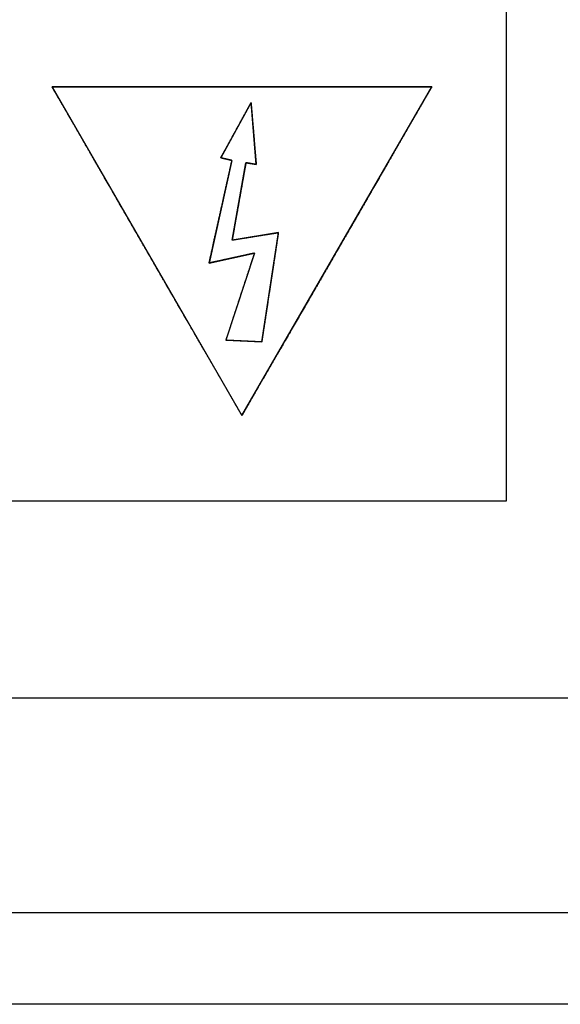
# Model space of a CAD drawing. Units: millimetres. Extents: x 5 to 821, y 20 to 574.
# Drawn here: x 390 to 404, y 84 to 110 of the extents above; entities that cross this region are included whole.
import ezdxf

# ---------------------------------------------------------------- set-up
doc = ezdxf.new("R2010")
doc.units = ezdxf.units.MM
for name, color, linetype in [('00-3472-0101_TOP', 7, 'Continuous'), ('Default', 7, 'Continuous'), ('Seri', 7, 'Continuous')]:
    doc.layers.add(name, color=color, linetype=linetype)

# ---------------------------------------------------------------- blocks, each defined once
blk = doc.blocks.new('SE3')
at = {"layer": '00-3472-0101_TOP', "color": 7, "linetype": 'Continuous'}
for p, q in [((426.543, 92.245), (189.067, 92.245)), ((524.053, 84.245), (91.557, 84.245))]:
    blk.add_line(p, q, dxfattribs=at)
at = {"layer": '00-3472-0101_TOP', "color": 7}
blk.add_line((91.557, 86.645), (524.053, 86.645), dxfattribs=at)

msp = doc.modelspace()

# ---------------------------------------------------------------- linework, layer by layer
at = {"layer": 'Seri', "color": 7, "linetype": 'Continuous'}
for points in [[(402.533, 117.386), (402.533, 117.386), (402.533, 97.386), (402.533, 97.386)], [(400.588, 108.209), (400.588, 108.209), (390.679, 108.209), (390.679, 108.209)], [(390.679, 108.209), (390.679, 108.209), (395.634, 99.627), (395.634, 99.627)], [(395.634, 99.627), (395.634, 99.627), (400.588, 108.209), (400.588, 108.209)], [(395.872, 107.799), (395.872, 107.799), (395.081, 106.357), (395.081, 106.357)], [(396.007, 106.183), (396.007, 106.183), (395.872, 107.799), (395.872, 107.799)], [(395.374, 106.289), (395.374, 106.289), (394.777, 103.609), (394.777, 103.609)], [(395.081, 106.357), (395.081, 106.357), (395.374, 106.289), (395.374, 106.289)], [(395.38, 104.211), (395.38, 104.211), (395.739, 106.23), (395.739, 106.23)], [(395.739, 106.23), (395.739, 106.23), (396.007, 106.183), (396.007, 106.183)], [(396.586, 104.405), (396.586, 104.405), (395.38, 104.211), (395.38, 104.211)], [(396.151, 101.547), (396.151, 101.547), (396.586, 104.405), (396.586, 104.405)], [(394.777, 103.609), (394.777, 103.609), (395.966, 103.868), (395.966, 103.868)], [(395.966, 103.868), (395.966, 103.868), (395.218, 101.591), (395.218, 101.591)], [(395.218, 101.591), (395.218, 101.591), (396.151, 101.547), (396.151, 101.547)], [(402.533, 97.386), (402.533, 97.386), (342.533, 97.386), (342.533, 97.386)]]:
    msp.add_open_spline(points, degree=3, dxfattribs=at)
for points, knots in [([(400.588, 108.209), (400.562, 108.209), (400.486, 108.209), (400.362, 108.209), (400.195, 108.209), (399.987, 108.209), (399.741, 108.209), (399.461, 108.209), (399.15, 108.209), (398.811, 108.209), (398.448, 108.209), (398.063, 108.209), (397.66, 108.209), (397.243, 108.209), (396.813, 108.209), (396.375, 108.209), (395.931, 108.209), (395.485, 108.209), (395.041, 108.209), (394.6, 108.209), (394.167, 108.209), (393.745, 108.209), (393.337, 108.209), (392.946, 108.209), (392.575, 108.209), (392.228, 108.209), (391.907, 108.209), (391.616, 108.209), (391.359, 108.209), (391.138, 108.209), (390.957, 108.209), (390.818, 108.209), (390.725, 108.209), (390.682, 108.209), (390.685, 108.199), (390.715, 108.147), (390.769, 108.053), (390.846, 107.92), (390.943, 107.752), (391.06, 107.549), (391.194, 107.317), (391.345, 107.056), (391.51, 106.77), (391.688, 106.463), (391.877, 106.135), (392.075, 105.791), (392.282, 105.433), (392.495, 105.064), (392.713, 104.687), (392.934, 104.304), (393.156, 103.918), (393.379, 103.533), (393.6, 103.15), (393.818, 102.772), (394.031, 102.403), (394.238, 102.045), (394.436, 101.701), (394.625, 101.374), (394.803, 101.066), (394.968, 100.781), (395.119, 100.52), (395.253, 100.287), (395.37, 100.085), (395.467, 99.916), (395.544, 99.783), (395.598, 99.69), (395.628, 99.638), (395.635, 99.63), (395.657, 99.668), (395.703, 99.748), (395.773, 99.868), (395.863, 100.025), (395.974, 100.216), (396.102, 100.439), (396.248, 100.691), (396.408, 100.968), (396.582, 101.269), (396.767, 101.59), (396.963, 101.929), (397.167, 102.283), (397.378, 102.648), (397.594, 103.023), (397.814, 103.404), (398.037, 103.79), (398.26, 104.176), (398.482, 104.56), (398.701, 104.939), (398.915, 105.311), (399.124, 105.673), (399.326, 106.022), (399.518, 106.355), (399.7, 106.67), (399.869, 106.963), (400.025, 107.233), (400.165, 107.475), (400.287, 107.688), (400.392, 107.868), (400.475, 108.013), (400.537, 108.12), (400.575, 108.186), (400.588, 108.209)], [0, 0, 0.000882, 0.003457, 0.007616, 0.013252, 0.020256, 0.02852, 0.037937, 0.048398, 0.059795, 0.07202, 0.084966, 0.098524, 0.112586, 0.127044, 0.14179, 0.156716, 0.171715, 0.186677, 0.201495, 0.216061, 0.230267, 0.244005, 0.257167, 0.269644, 0.28133, 0.292115, 0.301891, 0.310552, 0.317988, 0.324092, 0.328755, 0.33187, 0.333328, 0.333684, 0.335707, 0.33935, 0.344505, 0.351065, 0.358921, 0.367965, 0.37809, 0.389187, 0.401148, 0.413866, 0.427231, 0.441137, 0.455475, 0.470137, 0.485015, 0.500001, 0.514987, 0.529865, 0.544527, 0.558865, 0.572771, 0.586136, 0.598854, 0.610815, 0.621912, 0.632037, 0.641081, 0.648938, 0.655497, 0.660653, 0.664296, 0.666318, 0.666674, 0.668132, 0.671247, 0.67591, 0.682014, 0.68945, 0.698111, 0.707887, 0.718672, 0.730357, 0.742835, 0.755997, 0.769734, 0.78394, 0.798506, 0.813324, 0.828287, 0.843285, 0.858211, 0.872957, 0.887415, 0.901477, 0.915035, 0.92798, 0.940205, 0.951603, 0.962064, 0.97148, 0.979744, 0.986748, 0.992384, 0.996543, 0.999118, 1, 1]), ([(395.218, 101.591), (395.249, 101.59), (395.334, 101.586), (395.456, 101.58), (395.601, 101.573), (395.754, 101.566), (395.901, 101.559), (396.026, 101.553), (396.114, 101.548), (396.151, 101.547), (396.163, 101.627), (396.201, 101.872), (396.256, 102.237), (396.323, 102.677), (396.394, 103.147), (396.463, 103.599), (396.523, 103.99), (396.565, 104.272), (396.585, 104.401), (396.558, 104.4), (396.46, 104.384), (396.31, 104.36), (396.126, 104.331), (395.928, 104.299), (395.736, 104.268), (395.568, 104.241), (395.444, 104.221), (395.383, 104.211), (395.386, 104.247), (395.414, 104.402), (395.457, 104.647), (395.511, 104.951), (395.57, 105.281), (395.628, 105.605), (395.678, 105.892), (395.717, 106.107), (395.737, 106.221), (395.742, 106.229), (395.762, 106.226), (395.793, 106.22), (395.833, 106.213), (395.877, 106.206), (395.92, 106.198), (395.959, 106.191), (395.989, 106.186), (396.005, 106.183), (396.006, 106.199), (395.997, 106.307), (395.981, 106.492), (395.961, 106.729), (395.94, 106.991), (395.918, 107.253), (395.898, 107.49), (395.882, 107.675), (395.873, 107.783), (395.866, 107.789), (395.818, 107.7), (395.73, 107.541), (395.616, 107.333), (395.488, 107.1), (395.359, 106.865), (395.242, 106.651), (395.148, 106.48), (395.092, 106.377), (395.082, 106.357), (395.099, 106.353), (395.13, 106.346), (395.171, 106.336), (395.219, 106.325), (395.266, 106.314), (395.311, 106.304), (395.346, 106.296), (395.368, 106.291), (395.372, 106.282), (395.342, 106.146), (395.28, 105.87), (395.197, 105.497), (395.102, 105.069), (395.004, 104.63), (394.913, 104.222), (394.839, 103.887), (394.79, 103.67), (394.778, 103.609), (394.832, 103.621), (394.949, 103.646), (395.112, 103.682), (395.3, 103.723), (395.495, 103.766), (395.678, 103.806), (395.83, 103.839), (395.932, 103.861), (395.965, 103.868), (395.936, 103.778), (395.865, 103.562), (395.765, 103.258), (395.648, 102.9), (395.525, 102.526), (395.409, 102.172), (395.311, 101.873), (395.243, 101.668), (395.218, 101.591)], [0, 0, 0.001821, 0.006709, 0.013797, 0.022222, 0.031119, 0.039622, 0.046868, 0.051991, 0.054127, 0.058819, 0.073187, 0.094609, 0.120409, 0.147911, 0.17444, 0.197321, 0.213879, 0.221437, 0.223005, 0.228749, 0.237577, 0.248358, 0.25996, 0.271255, 0.28111, 0.288396, 0.291983, 0.294089, 0.303171, 0.317603, 0.335487, 0.354924, 0.374016, 0.390864, 0.403571, 0.410236, 0.410834, 0.411964, 0.413828, 0.416173, 0.418748, 0.421299, 0.423576, 0.425325, 0.426294, 0.427246, 0.433499, 0.444257, 0.458018, 0.473281, 0.488544, 0.502305, 0.513063, 0.519316, 0.519867, 0.525717, 0.536273, 0.550012, 0.565413, 0.580952, 0.595107, 0.606355, 0.613174, 0.61449, 0.615467, 0.61733, 0.6198, 0.622599, 0.625448, 0.62807, 0.630186, 0.631517, 0.632046, 0.640109, 0.656491, 0.67865, 0.704044, 0.730132, 0.75437, 0.774218, 0.787134, 0.790735, 0.793917, 0.800888, 0.810521, 0.821691, 0.83327, 0.844132, 0.853151, 0.859201, 0.861155, 0.866633, 0.879775, 0.898362, 0.920175, 0.942996, 0.964608, 0.982791, 0.995328, 1, 1])]:
    msp.add_open_spline(points, degree=1, knots=knots, dxfattribs=at)

# ---------------------------------------------------------------- block references
at = {"layer": 'Default'}
msp.add_blockref('SE3', (0, 0), dxfattribs=at)

doc.saveas('drawing.dxf')
